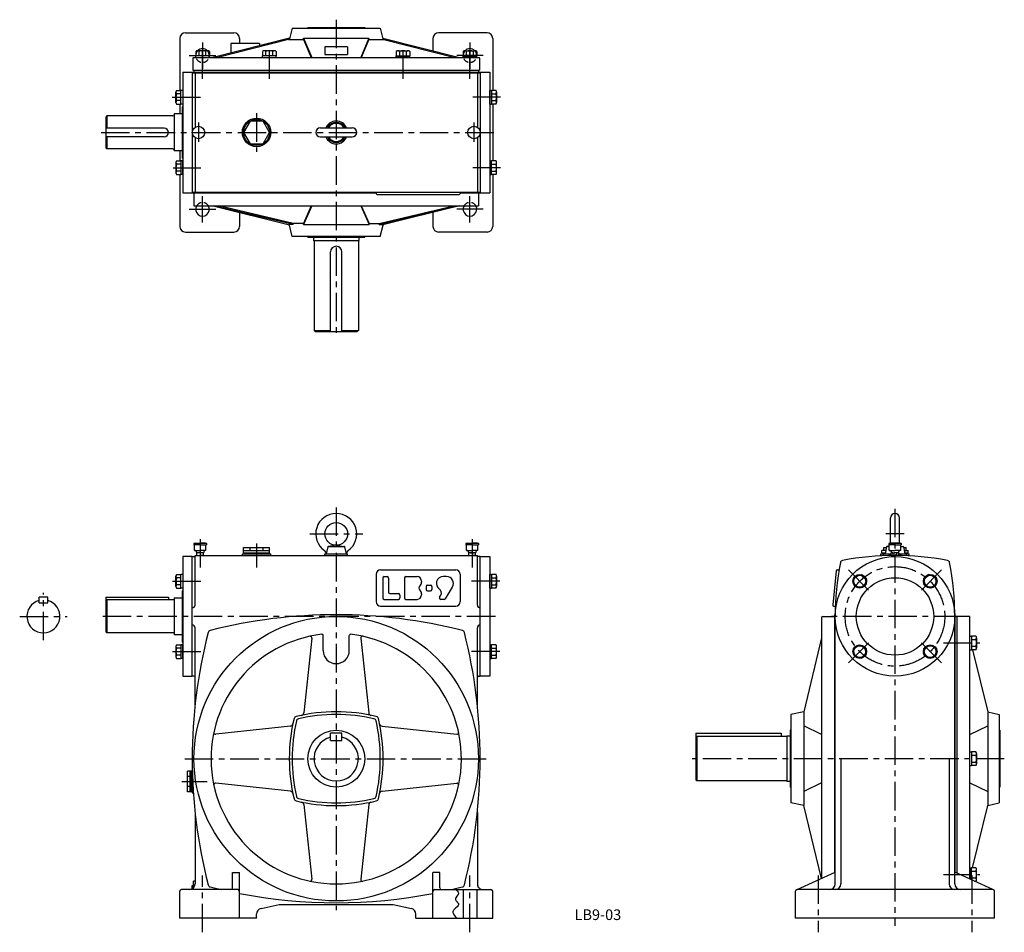
# Model space of a CAD drawing. Extents: x 188 to 1919, y 49 to 1653.
import ezdxf

# ---------------------------------------------------------------- set-up
doc = ezdxf.new("R2010")
doc.units = 0
doc.header["$LTSCALE"] = 20
doc.header["$MEASUREMENT"] = 0
doc.linetypes.add('CENTER', pattern=[2, 1.25, -0.25, 0.25, -0.25])
doc.linetypes.add('DASHED', pattern=[0.75, 0.5, -0.25])
for name, color, linetype in [('2', 4, 'CONTINUOUS'), ('3', 2, 'CONTINUOUS'), ('4', 3, 'CONTINUOUS'), ('L-CENTER', 1, 'CENTER')]:
    doc.layers.add(name, color=color, linetype=linetype)
doc.styles.add('KANJI', font='TXT', dxfattribs={"bigfont": 'BIGFONT'})

msp = doc.modelspace()

# ---------------------------------------------------------------- linework, layer by layer
at = {"layer": '2', "linetype": 'DASHED'}
for centre, start, end in [((509.6, 1589.4), 135.573, 44.427), ((979.6, 1589.4), 135.573, 44.427), ((509.6, 1319.4), 30, 150), ((979.6, 1319.4), 30, 150)]:
    msp.add_arc(centre, 12, start, end, dxfattribs=at)
at = {"layer": '4'}
for p, q in [((479.6, 1629.4), (564.6, 1629.4)), ((667.1, 1637.8), (662.4, 1618.9)), ((667.1, 1637.8), (822.1, 1637.8)), ((694.6, 1638.8), (794.6, 1638.8)), ((694.6, 1638.8), (694.6, 1637.8)), ((794.6, 1638.8), (794.6, 1637.8)), ((822.1, 1637.8), (826.8, 1618.9)), ((1009.6, 1629.4), (924.6, 1629.4)), ((469.6, 1619.4), (469.6, 1528.3)), ((662.7, 1620), (528.3, 1585.8)), ((661, 1617.5), (536.4, 1585.8)), ((609.6, 1610.8), (559.6, 1610.8)), ((559.6, 1610.8), (559.6, 1593.9)), ((574.6, 1619.4), (574.6, 1610.8)), ((609.6, 1610.8), (609.6, 1606.5)), ((662.4, 1617.8), (687.1, 1617.8)), ((687.1, 1619.8), (802.1, 1619.8)), ((687.1, 1619.8), (701.7, 1585.8)), ((687.1, 1617.8), (687.1, 1619.8)), ((687.1, 1617.8), (700.8, 1585.8)), ((802.1, 1619.8), (787.6, 1585.8)), ((802.1, 1617.8), (788.4, 1585.8)), ((802.1, 1617.8), (802.1, 1619.8)), ((802.1, 1617.8), (826.8, 1617.8)), ((826.6, 1620), (961, 1585.8)), ((828.3, 1617.5), (952.8, 1585.8)), ((914.6, 1619.4), (914.6, 1597.6)), ((1019.6, 1619.4), (1019.6, 1528.3)), ((497.6, 1596.8), (497.6, 1588.8)), ((518.6, 1597.8), (500.6, 1597.8)), ((503.6, 1588.8), (503.6, 1596.8)), ((515.6, 1588.8), (515.6, 1596.8)), ((521.6, 1596.8), (521.6, 1588.8)), ((615.1, 1596.8), (615.1, 1588.8)), ((636.1, 1597.8), (618.1, 1597.8)), ((621.1, 1588.8), (621.1, 1596.8)), ((633.1, 1588.8), (633.1, 1596.8)), ((639.1, 1596.8), (639.1, 1588.8)), ((764.6, 1604.8), (724.6, 1604.8)), ((724.6, 1604.8), (724.6, 1591.2)), ((764.6, 1604.8), (764.6, 1591.2)), ((850.1, 1596.8), (850.1, 1588.8)), ((853.1, 1597.8), (871.1, 1597.8)), ((856.1, 1588.8), (856.1, 1596.8)), ((868.1, 1588.8), (868.1, 1596.8)), ((874.1, 1596.8), (874.1, 1588.8)), ((967.6, 1596.8), (967.6, 1588.8)), ((970.6, 1597.8), (988.6, 1597.8)), ((973.6, 1588.8), (973.6, 1596.8)), ((985.6, 1588.8), (985.6, 1596.8)), ((991.6, 1596.8), (991.6, 1588.8)), ((492.6, 1584.8), (492.6, 1563.8)), ((493.6, 1585.8), (995.6, 1585.8)), ((521.6, 1588.8), (497.6, 1588.8)), ((497.6, 1585.8), (497.6, 1588.8)), ((497.6, 1585.8), (521.6, 1585.8)), ((521.6, 1585.8), (521.6, 1588.8)), ((639.1, 1588.8), (615.1, 1588.8)), ((615.1, 1585.8), (615.1, 1588.8)), ((615.1, 1585.8), (639.1, 1585.8)), ((639.1, 1585.8), (639.1, 1588.8)), ((724.6, 1591.2), (764.6, 1591.2)), ((850.1, 1588.8), (874.1, 1588.8)), ((850.1, 1585.8), (850.1, 1588.8)), ((874.1, 1585.8), (850.1, 1585.8)), ((874.1, 1585.8), (874.1, 1588.8)), ((967.6, 1588.8), (991.6, 1588.8)), ((967.6, 1585.8), (967.6, 1588.8)), ((991.6, 1585.8), (967.6, 1585.8)), ((991.6, 1585.8), (991.6, 1588.8)), ((996.6, 1584.8), (996.6, 1563.8)), ((474.8, 1560.4), (1014.4, 1560.4)), ((474.8, 1560.4), (474.8, 1348.4)), ((491.6, 1560.4), (491.6, 1348.4)), ((491.6, 1559.4), (997.6, 1559.4)), ((492.6, 1563.8), (996.6, 1563.8)), ((494.6, 1563.8), (494.6, 1560.4)), ((496.6, 1559.4), (496.6, 1463.6)), ((992.6, 1559.4), (992.6, 1463.6)), ((994.6, 1563.8), (994.6, 1560.4)), ((997.6, 1560.4), (997.6, 1348.4)), ((1014.4, 1560.4), (1014.4, 1348.4)), ((462.8, 1507.3), (462.8, 1525.3)), ((463.9, 1528.3), (471.8, 1528.3)), ((474.8, 1528.3), (471.8, 1528.3)), ((471.8, 1504.3), (471.8, 1528.3)), ((474.8, 1528.3), (474.8, 1504.3)), ((1014.4, 1528.3), (1017.4, 1528.3)), ((1014.4, 1504.3), (1014.4, 1528.3)), ((1025.4, 1528.3), (1017.4, 1528.3)), ((1017.4, 1528.3), (1017.4, 1504.3)), ((1026.4, 1525.3), (1026.4, 1507.3)), ((471.8, 1522.3), (463.9, 1522.3)), ((471.8, 1510.3), (463.9, 1510.3)), ((1017.4, 1522.3), (1025.4, 1522.3)), ((1017.4, 1510.3), (1025.4, 1510.3)), ((463.9, 1504.3), (471.8, 1504.3)), ((469.6, 1504.3), (469.6, 1486.9)), ((474.8, 1504.3), (471.8, 1504.3)), ((473.8, 1499.4), (473.8, 1409.4)), ((473.8, 1499.4), (474.8, 1499.4)), ((1014.4, 1504.3), (1017.4, 1504.3)), ((1025.4, 1504.3), (1017.4, 1504.3)), ((1019.6, 1504.3), (1019.6, 1404.5)), ((341.6, 1483.4), (339.6, 1481.4)), ((339.6, 1481.4), (339.6, 1427.4)), ((457.6, 1483.4), (341.6, 1483.4)), ((341.6, 1483.4), (341.6, 1461.9)), ((459.6, 1486.9), (459.6, 1421.9)), ((473.8, 1486.9), (459.6, 1486.9)), ((442.1, 1461.9), (339.6, 1461.9)), ((716.6, 1462.4), (772.6, 1462.4)), ((442.1, 1446.9), (339.6, 1446.9)), ((341.6, 1446.9), (341.6, 1425.4)), ((496.6, 1445.2), (496.6, 1349.4)), ((716.6, 1446.4), (772.6, 1446.4)), ((992.6, 1445.2), (992.6, 1349.4)), ((341.6, 1425.4), (339.6, 1427.4)), ((457.6, 1425.4), (341.6, 1425.4)), ((473.8, 1421.9), (459.6, 1421.9)), ((469.6, 1421.9), (469.6, 1404.5)), ((463.9, 1404.5), (471.8, 1404.5)), ((471.8, 1404.5), (471.8, 1380.5)), ((474.8, 1404.5), (471.8, 1404.5)), ((474.8, 1409.4), (473.8, 1409.4)), ((474.8, 1380.5), (474.8, 1404.5)), ((1014.4, 1404.5), (1014.4, 1380.5)), ((1014.4, 1404.5), (1017.4, 1404.5)), ((1017.4, 1380.5), (1017.4, 1404.5)), ((1025.4, 1404.5), (1017.4, 1404.5)), ((462.8, 1401.5), (462.8, 1383.5)), ((471.8, 1398.5), (463.9, 1398.5)), ((471.8, 1386.5), (463.9, 1386.5)), ((1017.4, 1398.5), (1025.4, 1398.5)), ((1017.4, 1386.5), (1025.4, 1386.5)), ((1026.4, 1383.5), (1026.4, 1401.5)), ((463.9, 1380.5), (471.8, 1380.5)), ((469.6, 1380.5), (469.6, 1289.4)), ((474.8, 1380.5), (471.8, 1380.5)), ((1014.4, 1380.5), (1017.4, 1380.5)), ((1025.4, 1380.5), (1017.4, 1380.5)), ((1019.6, 1380.5), (1019.6, 1289.4)), ((474.8, 1348.4), (814.6, 1348.4)), ((491.6, 1349.4), (997.6, 1349.4)), ((494.6, 1348.4), (494.6, 1325.4)), ((814.6, 1349.4), (814.6, 1347.4)), ((816.6, 1345.4), (960.6, 1345.4)), ((962.6, 1349.4), (962.6, 1347.4)), ((962.6, 1348.4), (1014.4, 1348.4)), ((994.6, 1348.4), (994.6, 1325.4)), ((494.6, 1325.4), (994.6, 1325.4)), ((528.4, 1325.4), (662.6, 1292.2)), ((669, 1292.4), (529.6, 1325.4)), ((669, 1294.4), (538, 1325.4)), ((701.6, 1325.4), (687, 1292.4)), ((700.8, 1325.4), (687, 1294.4)), ((787.6, 1325.4), (802.3, 1292.4)), ((788.5, 1325.4), (802.3, 1294.4)), ((820.3, 1292.4), (959.6, 1325.4)), ((820.3, 1294.4), (951.2, 1325.4)), ((960.8, 1325.4), (826.7, 1292.2)), ((574.6, 1314), (574.6, 1289.4)), ((914.6, 1314), (914.6, 1289.4)), ((669, 1292.4), (661.3, 1292.4)), ((667.1, 1271.4), (662.2, 1291.2)), ((687, 1294.4), (669, 1294.4)), ((669, 1292.4), (669, 1294.4)), ((687, 1292.4), (687, 1294.4)), ((687, 1292.4), (802.3, 1292.4)), ((802.3, 1294.4), (820.3, 1294.4)), ((802.3, 1292.4), (802.3, 1294.4)), ((820.3, 1292.4), (820.3, 1294.4)), ((820.3, 1292.4), (827.9, 1292.4)), ((822.1, 1271.4), (827.1, 1291.2)), ((479.6, 1279.4), (564.6, 1279.4)), ((822.1, 1271.4), (667.1, 1271.4)), ((694.6, 1270.4), (694.6, 1271.4)), ((694.6, 1270.4), (794.6, 1270.4)), ((704.6, 1270.4), (704.6, 1264.4)), ((704.6, 1264.4), (784.6, 1264.4)), ((704.6, 1264.4), (704.6, 1264.4)), ((705.6, 1263.4), (705.6, 1106.4)), ((783.6, 1263.4), (783.6, 1106.4)), ((784.6, 1270.4), (784.6, 1264.4)), ((784.6, 1264.4), (784.6, 1264.4)), ((794.6, 1270.4), (794.6, 1271.4)), ((1009.6, 1279.4), (924.6, 1279.4)), ((734.6, 1104.4), (734.6, 1244.4)), ((754.6, 1104.4), (754.6, 1244.4)), ((705.6, 1106.4), (734.6, 1106.4)), ((705.6, 1106.4), (707.6, 1104.4)), ((707.6, 1104.4), (781.6, 1104.4)), ((754.6, 1106.4), (783.6, 1106.4)), ((783.6, 1106.4), (781.6, 1104.4)), ((1718.6, 733), (1718.6, 777)), ((1734.6, 733), (1734.6, 777)), ((496.6, 733), (494.6, 732)), ((494.6, 732), (505.6, 732)), ((494.6, 732), (494.6, 730)), ((505.6, 730), (494.6, 730)), ((495.6, 720), (495.6, 730)), ((496.6, 733), (505.6, 733)), ((514.6, 733), (505.6, 733)), ((516.6, 732), (505.6, 732)), ((505.6, 730), (516.6, 730)), ((514.6, 733), (516.6, 732)), ((515.6, 720), (515.6, 730)), ((516.6, 732), (516.6, 730)), ((744.6, 729), (730.9, 727)), ((731.1, 727), (758.2, 727)), ((744.6, 729), (758.4, 727)), ((974.6, 733), (972.6, 732)), ((972.6, 732), (972.6, 730)), ((972.6, 732), (983.6, 732)), ((983.6, 730), (972.6, 730)), ((973.6, 720), (973.6, 730)), ((974.6, 733), (983.6, 733)), ((992.6, 733), (983.6, 733)), ((994.6, 732), (983.6, 732)), ((983.6, 730), (994.6, 730)), ((992.6, 733), (994.6, 732)), ((993.6, 720), (993.6, 730)), ((994.6, 732), (994.6, 730)), ((1716.6, 727.5), (1712.9, 727)), ((1716.6, 727), (1713, 727)), ((1717.6, 733), (1715.6, 732)), ((1715.6, 732), (1715.6, 730)), ((1715.6, 732), (1726.6, 732)), ((1726.6, 730), (1715.6, 730)), ((1716.6, 720), (1716.6, 730)), ((1735.6, 733), (1717.6, 733)), ((1737.6, 732), (1726.6, 732)), ((1726.6, 730), (1737.6, 730)), ((1735.6, 733), (1737.6, 732)), ((1736.6, 720), (1736.6, 730)), ((1736.6, 727.5), (1740.3, 727)), ((1736.6, 727), (1740.1, 727)), ((1737.6, 732), (1737.6, 730)), ((495.6, 720), (505.6, 720)), ((496.6, 711), (992.6, 711)), ((496.6, 624), (496.6, 711)), ((499.6, 711), (499.6, 716)), ((499.6, 711), (505.6, 711)), ((508.6, 716), (502.6, 716)), ((515.6, 720), (505.6, 720)), ((511.6, 711), (505.6, 711)), ((511.6, 711), (511.6, 716)), ((579.6, 714), (629.6, 714)), ((579.6, 711), (579.6, 714)), ((581.6, 716), (581.6, 725)), ((581.6, 725), (627.6, 725)), ((581.6, 720), (627.6, 720)), ((581.6, 716), (627.6, 716)), ((582.6, 716), (582.6, 714)), ((582.6, 714), (626.6, 714)), ((593.1, 720), (593.1, 725)), ((616.1, 720), (616.1, 725)), ((626.6, 716), (626.6, 714)), ((627.6, 716), (627.6, 725)), ((629.6, 711), (629.6, 714)), ((724.6, 714), (764.6, 714)), ((724.6, 711), (724.6, 714)), ((729.8, 726), (727.1, 714)), ((759.4, 726), (762.1, 714)), ((764.6, 711), (764.6, 714)), ((973.6, 720), (983.6, 720)), ((977.6, 711), (977.6, 716)), ((977.6, 711), (983.6, 711)), ((980.6, 716), (986.6, 716)), ((993.6, 720), (983.6, 720)), ((989.6, 711), (983.6, 711)), ((989.6, 711), (989.6, 716)), ((992.6, 624), (992.6, 711)), ((1701.6, 714), (1720.1, 714)), ((1701.6, 710.3), (1701.6, 714)), ((1710.4, 720), (1703.6, 720)), ((1703.6, 716), (1703.6, 720)), ((1703.6, 716), (1709.5, 716)), ((1704.6, 714), (1704.6, 716)), ((1704.6, 714), (1720.1, 714)), ((1704.6, 714), (1720.1, 714)), ((1706.6, 710.6), (1706.6, 714)), ((1706.7, 720), (1706.7, 725)), ((1706.7, 725), (1711.6, 725)), ((1711.8, 726), (1709.1, 714)), ((1709.1, 714), (1720.1, 714)), ((1716.6, 720), (1726.6, 720)), ((1720.1, 711), (1720.1, 715.3)), ((1720.1, 711), (1726.6, 711)), ((1720.6, 716), (1720.6, 715.7)), ((1721.7, 716), (1726.6, 716)), ((1723.3, 711), (1723.3, 715.3)), ((1736.6, 720), (1726.6, 720)), ((1731.5, 716), (1726.6, 716)), ((1733.1, 711), (1726.6, 711)), ((1729.8, 711), (1729.8, 715.3)), ((1732.6, 716), (1732.6, 715.7)), ((1733.1, 711), (1733.1, 715.3)), ((1733.1, 714), (1744.1, 714)), ((1733.1, 714), (1748.6, 714)), ((1733.1, 714), (1748.6, 714)), ((1733.1, 714), (1751.6, 714)), ((1741.4, 726), (1744.1, 714)), ((1741.6, 725), (1746.5, 725)), ((1742.7, 720), (1749.6, 720)), ((1743.6, 716), (1749.6, 716)), ((1746.5, 720), (1746.5, 725)), ((1746.6, 710.6), (1746.6, 714)), ((1748.6, 716), (1748.6, 714)), ((1749.6, 716), (1749.6, 720)), ((1751.6, 710.3), (1751.6, 714)), ((491.6, 709), (474.8, 709)), ((474.8, 709), (474.8, 499)), ((491.6, 499), (491.6, 709)), ((491.6, 709), (496.6, 709)), ((997.6, 709), (992.6, 709)), ((997.6, 499), (997.6, 709)), ((997.6, 709), (1014.4, 709)), ((1014.4, 709), (1014.4, 499)), ((463.9, 677.8), (471.8, 677.8)), ((471.8, 653.8), (471.8, 677.8)), ((474.8, 677.8), (471.8, 677.8)), ((474.8, 677.8), (474.8, 653.8)), ((814.6, 678), (814.6, 630)), ((822.6, 686), (954.6, 686)), ((962.6, 678), (962.6, 630)), ((1014.4, 653.8), (1014.4, 677.8)), ((1014.4, 677.8), (1017.4, 677.8)), ((1025.4, 677.8), (1017.4, 677.8)), ((1017.4, 677.8), (1017.4, 653.8)), ((1623.1, 684.2), (1617.1, 624.2)), ((1625.1, 686), (1628.4, 686)), ((1656.2, 674.3), (1667.8, 677.4)), ((1667.8, 677.4), (1676.3, 669)), ((1785.4, 677.4), (1776.9, 669)), ((1796.9, 674.3), (1785.4, 677.4)), ((462.8, 656.8), (462.8, 674.8)), ((471.8, 671.8), (463.9, 671.8)), ((471.8, 659.8), (463.9, 659.8)), ((826.6, 671.5), (826.6, 636.5)), ((829.1, 674), (834.1, 674)), ((836.6, 671.5), (836.6, 646.5)), ((864.6, 671.5), (864.6, 636.5)), ((867.1, 674), (886.6, 674)), ((894.6, 666), (894.6, 664.2)), ((905.1, 659), (910.1, 659)), ((938.6, 674), (932.6, 674)), ((1017.4, 671.8), (1025.4, 671.8)), ((1017.4, 659.8), (1025.4, 659.8)), ((1026.4, 674.8), (1026.4, 656.8)), ((1653.1, 662.7), (1656.2, 674.3)), ((1661.6, 654.3), (1653.1, 662.7)), ((1676.3, 669), (1673.2, 657.4)), ((1776.9, 669), (1780, 657.4)), ((1791.6, 654.3), (1800, 662.7)), ((1800, 662.7), (1796.9, 674.3)), ((463.9, 653.8), (471.8, 653.8)), ((474.8, 653.8), (471.8, 653.8)), ((473.8, 649), (473.8, 559)), ((473.8, 649), (474.8, 649)), ((839.1, 644), (854.1, 644)), ((856.6, 641.5), (856.6, 636.5)), ((894.6, 643.7), (894.6, 642)), ((902.6, 656.5), (902.6, 651.5)), ((905.1, 649), (910.1, 649)), ((912.6, 656.5), (912.6, 651.5)), ((926.2, 637.8), (928.3, 641.2)), ((936.4, 635.2), (948.9, 655.7)), ((1014.4, 653.8), (1017.4, 653.8)), ((1025.4, 653.8), (1017.4, 653.8)), ((1673.2, 657.4), (1661.6, 654.3)), ((1780, 657.4), (1791.6, 654.3)), ((237.5, 638), (222.5, 638)), ((222.5, 628), (222.5, 638)), ((222.5, 628), (237.5, 628)), ((237.5, 628), (237.5, 638)), ((339.6, 638), (339.6, 577)), ((339.6, 638), (449.6, 638)), ((339.6, 631), (341.6, 633)), ((341.6, 633), (341.6, 575)), ((459.6, 633), (341.6, 633)), ((449.6, 638), (449.6, 633)), ((459.6, 636.5), (459.6, 571.5)), ((459.6, 636.5), (473.8, 636.5)), ((829.1, 634), (854.1, 634)), ((867.1, 634), (886.6, 634)), ((934.2, 634), (928.4, 634)), ((822.6, 622), (954.6, 622)), ((1619.1, 622), (1621.9, 622)), ((1620.6, 154), (1620.6, 607)), ((1621.6, 607), (1620.6, 607)), ((1831.5, 607), (1832.6, 607)), ((1832.6, 154), (1832.6, 607)), ((1597.6, 602), (1597.6, 143.5)), ((1599.6, 604), (1620.6, 604)), ((1621.6, 134), (1621.6, 604)), ((1831.6, 134), (1831.6, 604)), ((1832.6, 604), (1835.6, 604)), ((1835.6, 152.6), (1835.6, 604)), ((1857.9, 604), (1835.6, 604)), ((1857.9, 142.4), (1857.9, 604)), ((341.6, 575), (339.6, 577)), ((459.6, 575), (341.6, 575)), ((473.8, 571.5), (459.6, 571.5)), ((496.6, 448.7), (496.6, 584)), ((992.6, 448.7), (992.6, 584)), ((463.9, 554.1), (471.8, 554.1)), ((471.8, 554.1), (471.8, 530.1)), ((474.8, 554.1), (471.8, 554.1)), ((474.8, 559), (473.8, 559)), ((474.8, 530.1), (474.8, 554.1)), ((701.7, 565.7), (687.5, 434.6)), ((721.6, 544), (721.6, 570.5)), ((767.6, 544), (767.6, 570.5)), ((787.6, 565.7), (801.7, 434.6)), ((1014.4, 554.1), (1014.4, 530.1)), ((1014.4, 554.1), (1017.4, 554.1)), ((1025.4, 554.1), (1017.4, 554.1)), ((1017.4, 530.1), (1017.4, 554.1)), ((1597.6, 566.3), (1566.6, 436.5)), ((1857.9, 545.5), (1857.9, 569.5)), ((1857.9, 569.5), (1860.9, 569.5)), ((1860.9, 569.5), (1860.9, 545.5)), ((1868.9, 569.5), (1860.9, 569.5)), ((1860.9, 563.5), (1868.9, 563.5)), ((1869.9, 566.5), (1869.9, 548.5)), ((462.8, 551.1), (462.8, 533.1)), ((471.8, 548.1), (463.9, 548.1)), ((1017.4, 548.1), (1025.4, 548.1)), ((1026.4, 533.1), (1026.4, 551.1)), ((1661.6, 553.7), (1653.1, 545.2)), ((1653.1, 545.2), (1656.2, 533.6)), ((1673.2, 550.6), (1661.6, 553.7)), ((1667.8, 530.5), (1676.3, 539)), ((1676.3, 539), (1673.2, 550.6)), ((1776.9, 539), (1780, 550.6)), ((1785.4, 530.5), (1776.9, 539)), ((1780, 550.6), (1791.6, 553.7)), ((1791.6, 553.7), (1800, 545.2)), ((1800, 545.2), (1796.9, 533.6)), ((1857.9, 545.5), (1860.9, 545.5)), ((1860.9, 551.5), (1868.9, 551.5)), ((1868.9, 545.5), (1860.9, 545.5)), ((1863.1, 545.5), (1889.9, 436.5)), ((471.8, 536.1), (463.9, 536.1)), ((463.9, 530.1), (471.8, 530.1)), ((474.8, 530.1), (471.8, 530.1)), ((1014.4, 530.1), (1017.4, 530.1)), ((1017.4, 536.1), (1025.4, 536.1)), ((1025.4, 530.1), (1017.4, 530.1)), ((1656.2, 533.6), (1667.8, 530.5)), ((1796.9, 533.6), (1785.4, 530.5)), ((474.8, 499), (491.6, 499)), ((494.6, 499), (491.6, 499)), ((994.6, 499), (997.6, 499)), ((1014.4, 499), (997.6, 499)), ((1566.6, 436.5), (1543.6, 431.5)), ((1566.6, 436.5), (1566.6, 271.5)), ((1889.9, 436.5), (1889.9, 271.5)), ((1889.9, 436.5), (1909.9, 431.5)), ((1543.6, 431.5), (1543.6, 276.5)), ((1909.9, 431.5), (1909.9, 276.5)), ((664, 411.1), (532.9, 396.9)), ((754.6, 399), (734.6, 399)), ((734.6, 386), (734.6, 399)), ((754.6, 386), (754.6, 399)), ((825.2, 411.1), (956.4, 396.9)), ((1376.6, 399), (1526.6, 399)), ((1376.6, 399), (1376.6, 317)), ((1526.6, 399), (1526.6, 393)), ((1542.6, 404), (1542.6, 304)), ((1543.6, 404), (1542.6, 404)), ((1597.6, 396.5), (1566.6, 411.5)), ((1857.9, 396.5), (1889.9, 411.5)), ((1909.9, 404), (1910.9, 404)), ((1910.9, 404), (1910.9, 304)), ((734.6, 386), (754.6, 386)), ((1376.6, 391), (1378.6, 393)), ((1536.6, 393), (1378.6, 393)), ((1378.6, 393), (1378.6, 315)), ((1536.6, 394), (1536.6, 314)), ((1536.6, 394), (1542.6, 394)), ((1857.9, 342), (1857.9, 366)), ((1857.9, 366), (1860.9, 366)), ((1868.9, 366), (1860.9, 366)), ((1860.9, 366), (1860.9, 342)), ((1631.6, 354), (1631.6, 134)), ((1821.6, 354), (1821.6, 134)), ((1860.9, 360), (1868.9, 360)), ((1860.9, 348), (1868.9, 348)), ((1869.9, 363), (1869.9, 345)), ((483.1, 296), (483.1, 332)), ((490.1, 332), (483.1, 332)), ((488.1, 296), (488.1, 332)), ((490.1, 296), (490.1, 332)), ((491.6, 331), (490.1, 331)), ((491.6, 334), (491.6, 294)), ((491.9, 334), (491.6, 334)), ((491.6, 297), (491.6, 331)), ((1857.9, 342), (1860.9, 342)), ((1868.9, 342), (1860.9, 342)), ((488.1, 323), (483.1, 323)), ((1378.6, 315), (1376.6, 317)), ((1536.6, 315), (1378.6, 315)), ((1542.6, 314), (1536.6, 314)), ((1597.6, 311.5), (1566.6, 296.5)), ((1597.6, 311.5), (1566.6, 296.5)), ((1857.9, 311.5), (1889.9, 296.5)), ((1857.9, 311.5), (1889.9, 296.5)), ((488.1, 305), (483.1, 305)), ((490.1, 296), (483.1, 296)), ((490.1, 297), (491.6, 297)), ((664, 296.9), (532.9, 311)), ((825.2, 296.9), (956.4, 311)), ((1543.6, 304), (1542.6, 304)), ((1909.9, 304), (1910.9, 304)), ((491.6, 294), (493.6, 294)), ((687.5, 273.4), (701.7, 142.2)), ((801.7, 273.4), (787.6, 142.2)), ((1566.6, 271.5), (1543.6, 276.5)), ((1597.2, 143.3), (1566.6, 271.5)), ((1863.1, 162.5), (1889.9, 271.5)), ((1889.9, 271.5), (1909.9, 276.5)), ((496.6, 259.2), (496.6, 134)), ((992.6, 259.2), (992.6, 134)), ((1857.9, 162.5), (1857.9, 142.4)), ((1857.9, 162.5), (1860.9, 162.5)), ((1868.9, 162.5), (1860.9, 162.5)), ((1860.9, 141.1), (1860.9, 162.5)), ((1860.9, 156.5), (1868.9, 156.5)), ((1869.9, 141.5), (1869.9, 159.5)), ((493.6, 126.8), (493.6, 139)), ((496.6, 139), (493.6, 139)), ((562.6, 127), (562.6, 154)), ((562.6, 154), (574.6, 154)), ((574.6, 74), (574.6, 154)), ((914.6, 74), (914.6, 154)), ((926.6, 154), (914.6, 154)), ((926.6, 127), (926.6, 154)), ((1554.6, 124), (1621.6, 154.4)), ((1898.6, 124), (1831.6, 154.4)), ((1860.9, 144.5), (1868.9, 144.5)), ((1868.9, 138.5), (1866.6, 138.5)), ((571.6, 124), (472.6, 124)), ((491.6, 125.3), (491.6, 131)), ((491.6, 131), (493.6, 131)), ((917.6, 124), (1016.6, 124)), ((967.6, 124), (967.6, 74)), ((991.6, 124), (991.6, 74)), ((1898.6, 124), (1554.6, 124)), ((469.6, 74), (469.6, 121)), ((1019.6, 74), (1019.6, 121)), ((1551.6, 74), (1551.6, 121)), ((1901.6, 74), (1901.6, 121)), ((612.4, 90.7), (644.6, 98)), ((644.6, 98), (844.6, 98)), ((844.6, 98), (876.8, 90.7)), ((604.6, 74), (469.6, 74)), ((604.6, 74), (604.6, 81)), ((604.6, 74.4), (604.6, 74)), ((884.6, 74), (884.6, 81)), ((884.6, 74.4), (884.6, 74)), ((884.6, 74), (1019.6, 74)), ((1901.6, 74), (1551.6, 74))]:
    msp.add_line(p, q, dxfattribs=at)
msp.add_lwpolyline([(627.6, 1454.4), (616.1, 1474.3), (593.1, 1474.3), (581.6, 1454.4), (593.1, 1434.5), (616.1, 1434.5)], close=True, dxfattribs=at)
msp.add_lwpolyline([(954.8, 124), (955.7, 123.2), (956.5, 122.4), (957.3, 121.7), (959.1, 119.4), (959.4, 118.6), (959.6, 117.8), (959.6, 117), (959.5, 116.2), (959.1, 115.5), (958.6, 114.7), (956.7, 112.3), (954.9, 109.8), (954.5, 109), (954.2, 108.2), (954.1, 107.4), (954.2, 106.6), (954.4, 105.9), (954.7, 105.2), (955.2, 104.5), (955.7, 103.8), (956.2, 103.1), (956.9, 102.3), (957.6, 101.6), (958.2, 100.8), (958.8, 100.1), (959.2, 99.4), (959.5, 98.7), (959.6, 97.9), (959.4, 97.1), (959.1, 96.3), (957.1, 93.9), (954.5, 91.5), (951.9, 89), (951.2, 88.2), (950.6, 87.3), (950.1, 86.5), (949.8, 85.2), (949.8, 83.9), (950.1, 82.5), (952.5, 78.4), (953.6, 77), (954.8, 75.6), (956.1, 74.2)], dxfattribs=at)
for centre, radius in [((604.6, 1454.4), 25), ((604.6, 1454.4), 23), ((502.6, 1454.4), 11), ((986.6, 1454.4), 11), ((744.6, 749), 20), ((1726.6, 604), 105), ((1664.7, 665.8), 12), ((1664.7, 665.8), 10.4), ((1788.5, 665.8), 12), ((1788.5, 665.8), 10.4), ((1726.6, 604), 68), ((744.6, 354), 250), ((1664.7, 542.1), 12), ((1788.5, 542.1), 12), ((1664.7, 542.1), 10.4), ((1788.5, 542.1), 10.4), ((744.6, 354), 50)]:
    msp.add_circle(centre, radius, dxfattribs=at)
for centre, radius, start, end in [((479.6, 1619.4), 10, 90, 180), ((564.6, 1619.4), 10, 0, 90), ((924.6, 1619.4), 10, 90, 180), ((1009.6, 1619.4), 10, 0, 90), ((660.5, 1619.4), 2, 284.2811, 345.9638), ((828.8, 1619.4), 2, 194.0362, 255.7189), ((500.6, 1593.2), 4.58, 49.1167, 130.8813), ((509.6, 1589.4), 12, 44.427, 135.573), ((509.6, 1579.8), 18, 70.5287, 109.4703), ((518.6, 1593.2), 4.58, 49.1167, 130.8813), ((618.1, 1593.2), 4.58, 49.1167, 130.8813), ((627.1, 1579.8), 18, 70.5287, 109.4703), ((636.1, 1593.2), 4.58, 49.1167, 130.8813), ((853.1, 1593.2), 4.58, 49.1187, 130.8833), ((862.1, 1579.8), 18, 70.5297, 109.4713), ((871.1, 1593.2), 4.58, 49.1187, 130.8833), ((970.6, 1593.2), 4.58, 49.1187, 130.8833), ((979.6, 1589.4), 12, 44.427, 135.573), ((979.6, 1579.8), 18, 70.5297, 109.4713), ((988.6, 1593.2), 4.58, 49.1187, 130.8833), ((493.6, 1584.8), 1, 90, 180), ((995.6, 1584.8), 1, 0, 90), ((467.4, 1525.3), 4.58, 139.1187, 220.8833), ((1021.8, 1525.3), 4.58, 319.1187, 40.8833), ((480.8, 1516.3), 18, 160.5297, 199.4713), ((467.4, 1507.3), 4.58, 139.1187, 220.8833), ((1021.8, 1507.3), 4.58, 319.1187, 40.8833), ((1008.4, 1516.3), 18, 340.5297, 19.4713), ((457.6, 1485.4), 2, 270, 0), ((744.6, 1454.4), 20, 23.5782, 156.4218), ((744.6, 1454.4), 17.5, 27.2029, 152.7971), ((442.1, 1454.4), 7.5, 270, 90), ((716.6, 1454.4), 8, 90, 270), ((744.6, 1454.4), 16, 30, 150), ((772.6, 1454.4), 8, 270, 90), ((744.6, 1454.4), 20, 203.5782, 336.4218), ((744.6, 1454.4), 17.5, 207.2029, 332.7971), ((744.6, 1454.4), 16, 210, 330), ((457.6, 1423.4), 2, 0, 90), ((467.4, 1401.5), 4.58, 139.1187, 220.8813), ((1021.8, 1401.5), 4.58, 319.1187, 40.8813), ((480.8, 1392.5), 18, 160.5289, 199.4703), ((467.4, 1383.5), 4.58, 139.1187, 220.8813), ((1021.8, 1383.5), 4.58, 319.1187, 40.8813), ((1008.4, 1392.5), 18, 340.5289, 19.4703), ((816.6, 1347.4), 2, 180, 270), ((960.6, 1347.4), 2, 270, 0), ((509.6, 1319.4), 12, 150, 30), ((979.6, 1319.4), 12, 150, 30), ((479.6, 1289.4), 10, 180, 270), ((564.6, 1289.4), 10, 270, 0), ((660.2, 1290.7), 2, 14.0362, 76.8989), ((829, 1290.7), 2, 103.1011, 165.9638), ((924.6, 1289.4), 10, 180, 270), ((1009.6, 1289.4), 10, 270, 0), ((704.6, 1263.4), 1, 0, 90), ((784.6, 1263.4), 1, 90, 180), ((744.6, 1244.4), 10, 0, 180), ((744.6, 749), 36, 305.3398, 234.6616), ((1726.6, 777), 8, 0, 180), ((731.1, 725.7), 1.3, 90, 167.3522), ((758.2, 725.7), 1.3, 12.6478, 90), ((1713, 725.7), 1.3, 90, 167.3522), ((1740.1, 725.7), 1.3, 12.6478, 90), ((495.6, 716), 4, 0, 90), ((502.6, 711), 5, 53.1301, 126.8699), ((508.6, 711), 5, 53.1301, 126.8699), ((515.6, 716), 4, 90, 180), ((719.2, 713.1), 8, 6.4078, 54.6613), ((770.1, 713.1), 8, 125.3401, 173.5922), ((973.6, 716), 4, 0, 90), ((980.6, 711), 5, 53.1301, 126.8699), ((986.6, 711), 5, 53.1301, 126.8699), ((993.6, 716), 4, 90, 180), ((1726.6, 211), 500, 79.3972, 100.603), ((1716.6, 716), 4, 0, 90), ((1721.7, 713.7), 2.24, 43.3806, 136.6194), ((1726.6, 708.1), 7.89, 65.6797, 114.3203), ((1731.5, 713.7), 2.24, 43.3806, 136.6194), ((1736.6, 716), 4, 90, 180), ((2121.6, 604), 500, 169.1069, 180.0004), ((1635.5, 697.5), 5, 100.6049, 169.1076), ((1817.7, 697.5), 5, 10.8924, 79.3951), ((1331.6, 604), 500, 0, 10.8936), ((467.4, 674.8), 4.58, 139.1187, 220.8833), ((822.6, 678), 8, 90, 180), ((954.6, 678), 8, 0, 90), ((1021.8, 674.8), 4.58, 319.1187, 40.8833), ((1625.1, 684), 2, 90, 174.2949), ((480.8, 665.8), 18, 160.5297, 199.4713), ((467.4, 656.8), 4.58, 139.1187, 220.8833), ((829.1, 671.5), 2.5, 90, 180), ((834.1, 671.5), 2.5, 0, 90), ((867.1, 671.5), 2.5, 90, 180), ((886.6, 666), 8, 0, 90), ((894.6, 654), 5, 127.9799, 232.0201), ((886.6, 664.2), 8, 307.9799, 0), ((905.1, 656.5), 2.5, 90, 180), ((910.1, 656.5), 2.5, 0, 90), ((932.6, 662), 12, 90, 236.1538), ((938.6, 662), 12, 328.6621, 90), ((1021.8, 656.8), 4.58, 319.1187, 40.8833), ((1008.4, 665.8), 18, 340.5297, 19.4713), ((839.1, 646.5), 2.5, 180, 270), ((854.1, 641.5), 2.5, 0, 90), ((886.6, 642), 8, 270, 0), ((886.6, 643.7), 8, 0, 52.0201), ((905.1, 651.5), 2.5, 180, 270), ((910.1, 651.5), 2.5, 270, 0), ((921.5, 645.4), 8, 328.6621, 56.1538), ((230, 604), 29, 104.9882, 75.0118), ((491.6, 624), 5, 270, 0), ((822.6, 630), 8, 180, 270), ((829.1, 636.5), 2.5, 180, 270), ((854.1, 636.5), 2.5, 270, 0), ((867.1, 636.5), 2.5, 180, 270), ((928.4, 636.5), 2.5, 148.6621, 270), ((934.2, 636.5), 2.5, 270, 328.6621), ((954.6, 630), 8, 270, 0), ((997.6, 624), 5, 180, 270), ((1619.1, 624), 2, 174.2949, 270), ((744.6, -293), 900, 75.7419, 104.2581), ((491.6, 584), 5, 0, 90), ((997.6, 584), 5, 90, 180), ((1599.6, 602), 2, 90, 180), ((1391.6, 354), 900, 165.7424, 194.2581), ((524.2, 574.4), 5, 104.2581, 165.7419), ((744.6, 354), 220, 96.5851, 83.4149), ((719.6, 570.5), 2, 0, 96.5851), ((769.6, 570.5), 2, 83.4149, 180), ((965.1, 574.4), 5, 14.2581, 75.7419), ((97.6, 354), 900, 345.7427, 14.2581), ((467.4, 551.1), 4.58, 139.1187, 220.8813), ((698.7, 566.1), 3, 353.838, 102.2198), ((790.6, 566.1), 3, 77.7802, 186.162), ((1021.8, 551.1), 4.58, 319.1187, 40.8813), ((1865.3, 566.5), 4.58, 319.1187, 40.8833), ((1851.9, 557.5), 18, 340.5297, 19.4713), ((480.8, 542.1), 18, 160.5289, 199.4703), ((744.6, 544), 23, 180, 0), ((1008.4, 542.1), 18, 340.5289, 19.4703), ((1865.3, 548.5), 4.58, 319.1187, 40.8833), ((467.4, 533.1), 4.58, 139.1187, 220.8813), ((1021.8, 533.1), 4.58, 319.1187, 40.8813), ((494.6, 497), 2, 0, 90), ((994.6, 497), 2, 90, 180), ((744.6, 136.5), 300, 76.4222, 103.5778), ((682.6, 435.1), 5, 281.7456, 353.8362), ((806.7, 435.1), 5, 186.1638, 258.2544), ((962.1, 354), 300, 166.4226, 193.5777), ((967.1, 354), 300, 167.2308, 192.7695), ((675.4, 423.2), 5, 103.5776, 166.4224), ((679.4, 419.2), 5, 102.7673, 167.2327), ((744.6, 131.5), 300, 77.2305, 102.7696), ((809.8, 419.2), 5, 12.7673, 77.2327), ((522.1, 354), 300, 347.2311, 12.7696), ((813.9, 423.2), 5, 13.5776, 76.4224), ((527.1, 354), 300, 346.423, 13.5778), ((532.5, 399.9), 3, 167.7802, 276.162), ((663.5, 416.1), 5, 276.1638, 348.2572), ((825.7, 416.1), 5, 191.7428, 263.8362), ((956.7, 399.9), 3, 263.838, 12.2198), ((744.6, 354), 39, 104.8572, 75.1428), ((1865.3, 363), 4.58, 319.1187, 40.8833), ((1865.3, 345), 4.58, 319.1187, 40.8833), ((1851.9, 354), 18, 340.5297, 19.4713), ((532.5, 308), 3, 83.838, 192.2198), ((663.5, 291.9), 5, 11.7428, 83.8362), ((825.7, 291.9), 5, 96.1638, 168.2572), ((956.7, 308), 3, 347.7802, 96.162), ((675.4, 284.7), 5, 193.5776, 256.4224), ((744.6, 571.5), 300, 256.4225, 283.5781), ((679.4, 288.8), 5, 192.7707, 257.2293), ((744.6, 576.5), 300, 257.2308, 282.7699), ((682.6, 272.9), 5, 6.1638, 78.2544), ((806.7, 272.9), 5, 101.7456, 173.8362), ((809.8, 288.8), 5, 282.7707, 347.2293), ((813.9, 284.7), 5, 283.5776, 346.4224), ((1865.3, 159.5), 4.58, 319.1187, 40.8813), ((1851.9, 150.5), 18, 340.5289, 19.4703), ((698.7, 141.9), 3, 257.7802, 6.162), ((790.6, 141.9), 3, 173.838, 282.2198), ((1865.3, 141.5), 4.58, 319.1187, 40.8813), ((472.6, 121), 3, 90, 180), ((486.6, 134), 10, 270, 0), ((524.2, 133.5), 5, 194.2581, 255.7419), ((744.6, 1001), 900, 255.7423, 257.019), ((559.6, 127), 3, 270, 0), ((571.6, 121), 3, 0, 90), ((917.6, 121), 3, 90, 180), ((929.6, 127), 3, 180, 270), ((744.6, 1001), 900, 282.9811, 284.2587), ((965.1, 133.5), 5, 284.2581, 345.7419), ((1002.6, 134), 10, 180, 270.0014), ((1016.6, 121), 3, 0, 90), ((1554.6, 121), 3, 90, 180), ((1611.6, 134), 10, 270, 0), ((1621.6, 134), 10, 270, 0), ((1831.6, 134), 10, 180, 270), ((1841.6, 134), 10, 180, 270), ((1898.6, 121), 3, 0, 90), ((744.6, 1001), 900, 259.1125, 280.8884), ((614.6, 81), 10, 102.6804, 180), ((874.6, 81), 10, 0, 77.3196)]:
    msp.add_arc(centre, radius, start, end, dxfattribs=at)
at = {"layer": 'L-CENTER', "ltscale": 2}
for p, q in [((744.6, 1652.5), (744.6, 1097.8)), ((509.6, 1612.7), (509.6, 1566.1)), ((979.6, 1612.7), (979.6, 1566.1)), ((509.6, 1548.4), (509.6, 1603.6)), ((627.1, 1548.4), (627.1, 1603.6)), ((862.1, 1548.4), (862.1, 1603.6)), ((979.6, 1548.4), (979.6, 1603.6)), ((486.3, 1589.4), (532.9, 1589.4)), ((1002.9, 1589.4), (956.3, 1589.4)), ((456.2, 1516.3), (506.4, 1516.3)), ((1033.3, 1516.3), (984.9, 1516.3)), ((502.6, 1471.8), (502.6, 1438.1)), ((604.6, 1488.1), (604.6, 1420.1)), ((986.6, 1471.8), (986.6, 1438.1)), ((331.4, 1454.4), (1029.4, 1454.4)), ((458, 1392.5), (506.4, 1392.5)), ((1033.3, 1392.5), (984.9, 1392.5)), ((509.6, 1296.1), (509.6, 1342.7)), ((979.6, 1296.1), (979.6, 1342.7)), ((486.3, 1319.4), (532.9, 1319.4)), ((1002.9, 1319.4), (956.3, 1319.4)), ((744.6, 795.6), (744.6, 87.6)), ((1726.6, 793.1), (1726.6, 60.4)), ((698, 749), (791.2, 749)), ((1742.6, 749), (1710.6, 749)), ((505.6, 739.7), (505.6, 686.4)), ((604.6, 731.9), (604.6, 690.1)), ((983.6, 739.7), (983.6, 686.4)), ((1644.8, 685.7), (1684.6, 646)), ((1808.3, 685.7), (1768.6, 646)), ((456.8, 665.8), (516.8, 665.8)), ((1032.4, 665.8), (972.5, 665.8)), ((230, 562.3), (230, 645.7)), ((188.3, 604), (271.7, 604)), ((1024.4, 604), (331.4, 604)), ((1845.1, 604), (1608.5, 604)), ((1644.8, 522.2), (1684.6, 562)), ((1808.3, 522.2), (1768.6, 562)), ((1811.8, 557.5), (1875.8, 557.5)), ((456.8, 542.1), (516.8, 542.1)), ((1032.4, 542.1), (972.5, 542.1)), ((478.3, 354), (1011, 354)), ((1918.7, 354), (1370, 354)), ((473.4, 314), (518, 314)), ((509.6, 49), (509.6, 149)), ((979.6, 49), (979.6, 149)), ((1591.6, 149), (1591.6, 49)), ((1811.8, 150.5), (1875.8, 150.5)), ((1861.6, 149), (1861.6, 49))]:
    msp.add_line(p, q, dxfattribs=at)
msp.add_circle((1726.6, 604), 87.5, dxfattribs=at)

# ---------------------------------------------------------------- texts
at = {"layer": '3', "style": 'KANJI'}
msp.add_text('LB9-03', height=18.74, dxfattribs=at).set_placement((1163.4, 70.5))

doc.saveas('drawing.dxf')
